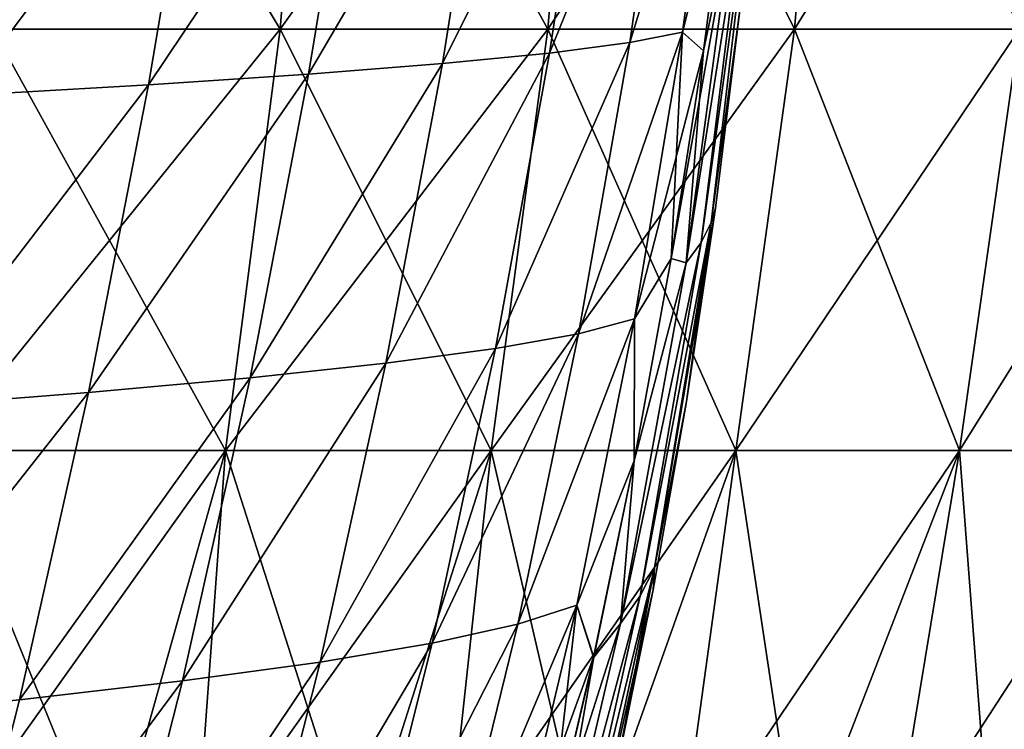
# Model space of a CAD drawing. Units: millimetres. Extents: x 0 to 380, y 0 to 162.
# Drawn here: x 340 to 359, y 130 to 144 of the extents above; entities that cross this region are included whole.
import ezdxf

# ---------------------------------------------------------------- set-up
doc = ezdxf.new("R2010")
doc.units = ezdxf.units.MM
doc.header["$LTSCALE"] = 65.185185
for name, color, linetype in [('33', 7, 'CONTINUOUS'), ('52', 7, 'CONTINUOUS'), ('55', 7, 'CONTINUOUS'), ('56', 7, 'CONTINUOUS'), ('64', 7, 'CONTINUOUS'), ('66', 7, 'CONTINUOUS')]:
    doc.layers.add(name, color=color, linetype=linetype)

msp = doc.modelspace()

# ---------------------------------------------------------------- linework, layer by layer
at = {"layer": '33', "linetype": 'Continuous'}
for points in [[(352.718, 149.72, -313.068), (351.894, 143.991, -312.507), (353.693, 149.847, -303.574), (352.718, 149.72, -313.068)], [(353.693, 149.847, -303.574), (351.894, 143.991, -312.507), (352.934, 144.198, -303.075), (353.693, 149.847, -303.574)], [(353.693, 149.847, -303.574), (352.934, 144.198, -303.075), (353.894, 148.013, -294.159), (353.693, 149.847, -303.574)], [(351.2, 149.591, -322.505), (350.317, 143.783, -321.888), (352.718, 149.72, -313.068), (351.2, 149.591, -322.505)], [(352.718, 149.72, -313.068), (350.317, 143.783, -321.888), (351.894, 143.991, -312.507), (352.718, 149.72, -313.068)], [(346.553, 149.331, -341.091), (345.572, 143.367, -340.371), (349.143, 149.462, -331.857), (346.553, 149.331, -341.091)], [(349.143, 149.462, -331.857), (345.572, 143.367, -340.371), (348.207, 143.575, -331.186), (349.143, 149.462, -331.857)], [(349.143, 149.462, -331.857), (348.207, 143.575, -331.186), (351.2, 149.591, -322.505), (349.143, 149.462, -331.857)], [(351.2, 149.591, -322.505), (348.207, 143.575, -331.186), (350.317, 143.783, -321.888), (351.2, 149.591, -322.505)], [(343.442, 149.199, -350.174), (342.422, 143.157, -349.408), (346.553, 149.331, -341.091), (343.442, 149.199, -350.174)], [(346.553, 149.331, -341.091), (342.422, 143.157, -349.408), (345.572, 143.367, -340.371), (346.553, 149.331, -341.091)], [(339.819, 149.066, -359.074), (338.768, 142.948, -358.267), (343.442, 149.199, -350.174), (339.819, 149.066, -359.074)], [(343.442, 149.199, -350.174), (338.768, 142.948, -358.267), (342.422, 143.157, -349.408), (343.442, 149.199, -350.174)], [(353.894, 148.013, -294.159), (352.934, 144.198, -303.075), (353.346, 143.828, -293.819), (353.894, 148.013, -294.159)], [(351.894, 143.991, -312.507), (350.887, 138.255, -311.839), (352.934, 144.198, -303.075), (351.894, 143.991, -312.507)], [(352.934, 144.198, -303.075), (350.887, 138.255, -311.839), (351.991, 138.545, -302.484), (352.934, 144.198, -303.075)], [(352.934, 144.198, -303.075), (351.991, 138.545, -302.484), (353.346, 143.828, -293.819), (352.934, 144.198, -303.075)], [(350.317, 143.783, -321.888), (349.254, 137.965, -321.145), (351.894, 143.991, -312.507), (350.317, 143.783, -321.888)], [(351.894, 143.991, -312.507), (349.254, 137.965, -321.145), (350.887, 138.255, -311.839), (351.894, 143.991, -312.507)], [(353.346, 143.828, -293.819), (351.991, 138.545, -302.484), (352.708, 139.737, -293.445), (353.346, 143.828, -293.819)], [(348.207, 143.575, -331.186), (347.096, 137.676, -330.373), (350.317, 143.783, -321.888), (348.207, 143.575, -331.186)], [(350.317, 143.783, -321.888), (347.096, 137.676, -330.373), (349.254, 137.965, -321.145), (350.317, 143.783, -321.888)], [(345.572, 143.367, -340.371), (344.42, 137.386, -339.491), (348.207, 143.575, -331.186), (345.572, 143.367, -340.371)], [(348.207, 143.575, -331.186), (344.42, 137.386, -339.491), (347.096, 137.676, -330.373), (348.207, 143.575, -331.186)], [(342.422, 143.157, -349.408), (341.239, 137.097, -348.467), (345.572, 143.367, -340.371), (342.422, 143.157, -349.408)], [(345.572, 143.367, -340.371), (341.239, 137.097, -348.467), (344.42, 137.386, -339.491), (345.572, 143.367, -340.371)], [(338.768, 142.948, -358.267), (337.561, 136.809, -357.267), (342.422, 143.157, -349.408), (338.768, 142.948, -358.267)], [(342.422, 143.157, -349.408), (337.561, 136.809, -357.267), (341.239, 137.097, -348.467), (342.422, 143.157, -349.408)], [(352.708, 139.737, -293.445), (351.991, 138.545, -302.484), (351.985, 135.748, -293.039), (352.708, 139.737, -293.445)], [(350.887, 138.255, -311.839), (349.691, 132.534, -311.06), (351.991, 138.545, -302.484), (350.887, 138.255, -311.839)], [(351.991, 138.545, -302.484), (349.691, 132.534, -311.06), (350.855, 132.908, -301.799), (351.991, 138.545, -302.484)], [(351.991, 138.545, -302.484), (350.855, 132.908, -301.799), (351.985, 135.748, -293.039), (351.991, 138.545, -302.484)], [(349.254, 137.965, -321.145), (348.005, 132.159, -320.275), (350.887, 138.255, -311.839), (349.254, 137.965, -321.145)], [(350.887, 138.255, -311.839), (348.005, 132.159, -320.275), (349.691, 132.534, -311.06), (350.887, 138.255, -311.839)], [(347.096, 137.676, -330.373), (345.803, 131.786, -329.415), (349.254, 137.965, -321.145), (347.096, 137.676, -330.373)], [(349.254, 137.965, -321.145), (345.803, 131.786, -329.415), (348.005, 132.159, -320.275), (349.254, 137.965, -321.145)], [(344.42, 137.386, -339.491), (343.093, 131.414, -338.449), (347.096, 137.676, -330.373), (344.42, 137.386, -339.491)], [(347.096, 137.676, -330.373), (343.093, 131.414, -338.449), (345.803, 131.786, -329.415), (347.096, 137.676, -330.373)], [(341.239, 137.097, -348.467), (339.885, 131.043, -347.344), (344.42, 137.386, -339.491), (341.239, 137.097, -348.467)], [(344.42, 137.386, -339.491), (339.885, 131.043, -347.344), (343.093, 131.414, -338.449), (344.42, 137.386, -339.491)], [(337.561, 136.809, -357.267), (336.191, 130.675, -356.068), (341.239, 137.097, -348.467), (337.561, 136.809, -357.267)], [(341.239, 137.097, -348.467), (336.191, 130.675, -356.068), (339.885, 131.043, -347.344), (341.239, 137.097, -348.467)], [(351.985, 135.748, -293.039), (350.855, 132.908, -301.799), (351.184, 131.88, -292.605), (351.985, 135.748, -293.039)], [(349.691, 132.534, -311.06), (348.3, 126.849, -310.168), (350.855, 132.908, -301.799), (349.691, 132.534, -311.06)], [(350.855, 132.908, -301.799), (348.3, 126.849, -310.168), (349.523, 127.308, -301.019), (350.855, 132.908, -301.799)], [(350.855, 132.908, -301.799), (349.523, 127.308, -301.019), (351.184, 131.88, -292.605), (350.855, 132.908, -301.799)], [(348.005, 132.159, -320.275), (346.565, 126.39, -319.274), (349.691, 132.534, -311.06), (348.005, 132.159, -320.275)], [(349.691, 132.534, -311.06), (346.565, 126.39, -319.274), (348.3, 126.849, -310.168), (349.691, 132.534, -311.06)], [(345.803, 131.786, -329.415), (344.323, 125.932, -328.309), (348.005, 132.159, -320.275), (345.803, 131.786, -329.415)], [(348.005, 132.159, -320.275), (344.323, 125.932, -328.309), (346.565, 126.39, -319.274), (348.005, 132.159, -320.275)], [(351.184, 131.88, -292.605), (349.523, 127.308, -301.019), (350.309, 128.125, -292.144), (351.184, 131.88, -292.605)], [(343.093, 131.414, -338.449), (341.583, 125.477, -337.241), (345.803, 131.786, -329.415), (343.093, 131.414, -338.449)], [(345.803, 131.786, -329.415), (341.583, 125.477, -337.241), (344.323, 125.932, -328.309), (345.803, 131.786, -329.415)], [(339.885, 131.043, -347.344), (338.355, 125.025, -346.038), (343.093, 131.414, -338.449), (339.885, 131.043, -347.344)], [(343.093, 131.414, -338.449), (338.355, 125.025, -346.038), (341.583, 125.477, -337.241), (343.093, 131.414, -338.449)]]:
    msp.add_3dface(points, dxfattribs=at)
at = {"layer": '52', "linetype": 'Continuous'}
for points in [[(353.693, 149.847, -181.418), (352.934, 144.198, -181.917), (351.894, 143.991, -172.485), (353.693, 149.847, -181.418)], [(352.718, 149.72, -171.925), (353.693, 149.847, -181.418), (351.894, 143.991, -172.485), (352.718, 149.72, -171.925)], [(353.693, 149.847, -181.418), (353.894, 148.013, -190.834), (352.934, 144.198, -181.917), (353.693, 149.847, -181.418)], [(352.718, 149.72, -171.925), (351.894, 143.991, -172.485), (350.317, 143.783, -163.105), (352.718, 149.72, -171.925)], [(351.2, 149.591, -162.487), (352.718, 149.72, -171.925), (350.317, 143.783, -163.105), (351.2, 149.591, -162.487)], [(349.143, 149.462, -153.136), (348.207, 143.575, -153.807), (345.572, 143.367, -144.622), (349.143, 149.462, -153.136)], [(346.553, 149.331, -143.902), (349.143, 149.462, -153.136), (345.572, 143.367, -144.622), (346.553, 149.331, -143.902)], [(351.2, 149.591, -162.487), (350.317, 143.783, -163.105), (348.207, 143.575, -153.807), (351.2, 149.591, -162.487)], [(349.143, 149.462, -153.136), (351.2, 149.591, -162.487), (348.207, 143.575, -153.807), (349.143, 149.462, -153.136)], [(346.553, 149.331, -143.902), (345.572, 143.367, -144.622), (342.422, 143.158, -135.584), (346.553, 149.331, -143.902)], [(343.442, 149.199, -134.818), (346.553, 149.331, -143.902), (342.422, 143.158, -135.584), (343.442, 149.199, -134.818)], [(343.442, 149.199, -134.818), (342.422, 143.158, -135.584), (338.768, 142.948, -126.726), (343.442, 149.199, -134.818)], [(339.819, 149.066, -125.919), (343.442, 149.199, -134.818), (338.768, 142.948, -126.726), (339.819, 149.066, -125.919)], [(353.894, 148.013, -190.834), (353.346, 143.829, -191.174), (352.934, 144.198, -181.917), (353.894, 148.013, -190.834)], [(352.934, 144.198, -181.917), (351.991, 138.545, -182.508), (350.887, 138.255, -173.154), (352.934, 144.198, -181.917)], [(351.894, 143.991, -172.485), (352.934, 144.198, -181.917), (350.887, 138.255, -173.154), (351.894, 143.991, -172.485)], [(352.934, 144.198, -181.917), (352.708, 139.737, -191.548), (351.991, 138.545, -182.508), (352.934, 144.198, -181.917)], [(353.346, 143.829, -191.174), (352.708, 139.737, -191.548), (352.934, 144.198, -181.917), (353.346, 143.829, -191.174)], [(351.894, 143.991, -172.485), (350.887, 138.255, -173.154), (349.254, 137.965, -163.847), (351.894, 143.991, -172.485)], [(350.317, 143.783, -163.105), (351.894, 143.991, -172.485), (349.254, 137.965, -163.847), (350.317, 143.783, -163.105)], [(350.317, 143.783, -163.105), (349.254, 137.965, -163.847), (347.096, 137.676, -154.619), (350.317, 143.783, -163.105)], [(348.207, 143.575, -153.807), (350.317, 143.783, -163.105), (347.096, 137.676, -154.619), (348.207, 143.575, -153.807)], [(348.207, 143.575, -153.807), (347.096, 137.676, -154.619), (344.42, 137.386, -145.501), (348.207, 143.575, -153.807)], [(345.572, 143.367, -144.622), (348.207, 143.575, -153.807), (344.42, 137.386, -145.501), (345.572, 143.367, -144.622)], [(345.572, 143.367, -144.622), (344.42, 137.386, -145.501), (341.239, 137.097, -136.526), (345.572, 143.367, -144.622)], [(342.422, 143.158, -135.584), (345.572, 143.367, -144.622), (341.239, 137.097, -136.526), (342.422, 143.158, -135.584)], [(342.422, 143.158, -135.584), (341.239, 137.097, -136.526), (337.561, 136.809, -127.726), (342.422, 143.158, -135.584)], [(338.768, 142.948, -126.726), (342.422, 143.158, -135.584), (337.561, 136.809, -127.726), (338.768, 142.948, -126.726)], [(352.708, 139.737, -191.548), (351.985, 135.749, -191.954), (351.991, 138.545, -182.508), (352.708, 139.737, -191.548)], [(351.991, 138.545, -182.508), (350.855, 132.908, -183.193), (349.691, 132.534, -173.933), (351.991, 138.545, -182.508)], [(350.887, 138.255, -173.154), (351.991, 138.545, -182.508), (349.691, 132.534, -173.933), (350.887, 138.255, -173.154)], [(351.991, 138.545, -182.508), (351.985, 135.749, -191.954), (350.855, 132.908, -183.193), (351.991, 138.545, -182.508)], [(350.887, 138.255, -173.154), (349.691, 132.534, -173.933), (348.005, 132.159, -164.718), (350.887, 138.255, -173.154)], [(349.254, 137.965, -163.847), (350.887, 138.255, -173.154), (348.005, 132.159, -164.718), (349.254, 137.965, -163.847)], [(349.254, 137.965, -163.847), (348.005, 132.159, -164.718), (345.803, 131.786, -155.577), (349.254, 137.965, -163.847)], [(347.096, 137.676, -154.619), (349.254, 137.965, -163.847), (345.803, 131.786, -155.577), (347.096, 137.676, -154.619)], [(347.096, 137.676, -154.619), (345.803, 131.786, -155.577), (343.093, 131.414, -146.543), (347.096, 137.676, -154.619)], [(344.42, 137.386, -145.501), (347.096, 137.676, -154.619), (343.093, 131.414, -146.543), (344.42, 137.386, -145.501)], [(344.42, 137.386, -145.501), (343.093, 131.414, -146.543), (339.885, 131.043, -137.648), (344.42, 137.386, -145.501)], [(341.239, 137.097, -136.526), (344.42, 137.386, -145.501), (339.885, 131.043, -137.648), (341.239, 137.097, -136.526)], [(341.239, 137.097, -136.526), (339.885, 131.043, -137.648), (336.191, 130.675, -128.924), (341.239, 137.097, -136.526)], [(337.561, 136.809, -127.726), (341.239, 137.097, -136.526), (336.191, 130.675, -128.924), (337.561, 136.809, -127.726)], [(351.985, 135.749, -191.954), (351.185, 131.881, -192.388), (350.855, 132.908, -183.193), (351.985, 135.749, -191.954)], [(350.855, 132.908, -183.193), (349.523, 127.308, -183.973), (348.3, 126.849, -174.825), (350.855, 132.908, -183.193)], [(349.691, 132.534, -173.933), (350.855, 132.908, -183.193), (348.3, 126.849, -174.825), (349.691, 132.534, -173.933)], [(350.855, 132.908, -183.193), (350.31, 128.127, -192.849), (349.523, 127.308, -183.973), (350.855, 132.908, -183.193)], [(351.185, 131.881, -192.388), (350.31, 128.127, -192.849), (350.855, 132.908, -183.193), (351.185, 131.881, -192.388)], [(349.691, 132.534, -173.933), (348.3, 126.849, -174.825), (346.565, 126.39, -165.718), (349.691, 132.534, -173.933)], [(348.005, 132.159, -164.718), (349.691, 132.534, -173.933), (346.565, 126.39, -165.718), (348.005, 132.159, -164.718)], [(348.005, 132.159, -164.718), (346.565, 126.39, -165.718), (344.323, 125.933, -156.683), (348.005, 132.159, -164.718)], [(345.803, 131.786, -155.577), (348.005, 132.159, -164.718), (344.323, 125.933, -156.683), (345.803, 131.786, -155.577)], [(345.803, 131.786, -155.577), (344.323, 125.933, -156.683), (341.583, 125.477, -147.751), (345.803, 131.786, -155.577)], [(343.093, 131.414, -146.543), (345.803, 131.786, -155.577), (341.583, 125.477, -147.751), (343.093, 131.414, -146.543)], [(343.093, 131.414, -146.543), (341.583, 125.477, -147.751), (338.355, 125.026, -138.955), (343.093, 131.414, -146.543)], [(339.885, 131.043, -137.648), (343.093, 131.414, -146.543), (338.355, 125.026, -138.955), (339.885, 131.043, -137.648)]]:
    msp.add_3dface(points, dxfattribs=at)
at = {"layer": '55', "linetype": 'Continuous'}
for points in [[(353.346, 143.829, -191.174), (353.894, 148.013, -190.834), (353.973, 146.793, -203.88), (353.346, 143.829, -191.174)], [(353.298, 140.049, -217.144), (354.169, 147.044, -216.798), (354.297, 147.294, -229.684), (353.298, 140.049, -217.144)], [(353.497, 140.445, -229.864), (353.298, 140.049, -217.144), (354.297, 147.294, -229.684), (353.497, 140.445, -229.864)], [(354.064, 144.628, -242.496), (353.497, 140.445, -229.864), (354.297, 147.294, -229.684), (354.064, 144.628, -242.496)], [(353.007, 139.652, -204.381), (353.973, 146.793, -203.88), (354.169, 147.044, -216.798), (353.007, 139.652, -204.381)], [(353.298, 140.049, -217.144), (353.007, 139.652, -204.381), (354.169, 147.044, -216.798), (353.298, 140.049, -217.144)], [(353.007, 139.652, -204.381), (353.346, 143.829, -191.174), (353.973, 146.793, -203.88), (353.007, 139.652, -204.381)], [(354.064, 144.628, -242.496), (353.585, 140.73, -242.496), (353.497, 140.445, -229.864), (354.064, 144.628, -242.496)], [(352.708, 139.737, -191.548), (353.346, 143.829, -191.174), (353.007, 139.652, -204.381), (352.708, 139.737, -191.548)], [(353.585, 140.73, -242.496), (353.015, 136.921, -242.496), (353.497, 140.445, -229.864), (353.585, 140.73, -242.496)], [(352.103, 133.093, -217.552), (353.298, 140.049, -217.144), (353.497, 140.445, -229.864), (352.103, 133.093, -217.552)], [(352.381, 133.639, -230.073), (352.103, 133.093, -217.552), (353.497, 140.445, -229.864), (352.381, 133.639, -230.073)], [(353.015, 136.921, -242.496), (352.381, 133.639, -230.073), (353.497, 140.445, -229.864), (353.015, 136.921, -242.496)], [(351.711, 132.544, -204.979), (353.007, 139.652, -204.381), (353.298, 140.049, -217.144), (351.711, 132.544, -204.979)], [(352.103, 133.093, -217.552), (351.711, 132.544, -204.979), (353.298, 140.049, -217.144), (352.103, 133.093, -217.552)], [(351.711, 132.544, -204.979), (351.985, 135.749, -191.954), (353.007, 139.652, -204.381), (351.711, 132.544, -204.979)], [(351.985, 135.749, -191.954), (352.708, 139.737, -191.548), (353.007, 139.652, -204.381), (351.985, 135.749, -191.954)], [(353.015, 136.921, -242.496), (352.359, 133.211, -242.496), (352.381, 133.639, -230.073), (353.015, 136.921, -242.496)], [(351.185, 131.881, -192.388), (351.985, 135.749, -191.954), (351.711, 132.544, -204.979), (351.185, 131.881, -192.388)], [(350.572, 126.206, -218.023), (352.103, 133.093, -217.552), (352.381, 133.639, -230.073), (350.572, 126.206, -218.023)], [(350.938, 126.901, -230.312), (350.572, 126.206, -218.023), (352.381, 133.639, -230.073), (350.938, 126.901, -230.312)], [(351.621, 129.595, -242.496), (350.938, 126.901, -230.312), (352.381, 133.639, -230.073), (351.621, 129.595, -242.496)], [(352.359, 133.211, -242.496), (351.621, 129.595, -242.496), (352.381, 133.639, -230.073), (352.359, 133.211, -242.496)], [(350.075, 125.507, -205.675), (351.711, 132.544, -204.979), (352.103, 133.093, -217.552), (350.075, 125.507, -205.675)], [(350.572, 126.206, -218.023), (350.075, 125.507, -205.675), (352.103, 133.093, -217.552), (350.572, 126.206, -218.023)], [(350.075, 125.507, -205.675), (351.185, 131.881, -192.388), (351.711, 132.544, -204.979), (350.075, 125.507, -205.675)], [(350.31, 128.127, -192.849), (351.185, 131.881, -192.388), (350.075, 125.507, -205.675), (350.31, 128.127, -192.849)]]:
    msp.add_3dface(points, dxfattribs=at)
at = {"layer": '56', "linetype": 'Continuous'}
for points in [[(353.894, 148.013, -294.159), (353.346, 143.828, -293.819), (353.973, 146.793, -281.113), (353.894, 148.013, -294.159)], [(353.497, 140.445, -255.129), (354.297, 147.294, -255.308), (353.298, 140.049, -267.849), (353.497, 140.445, -255.129)], [(353.298, 140.049, -267.849), (354.297, 147.294, -255.308), (354.169, 147.044, -268.195), (353.298, 140.049, -267.849)], [(353.497, 140.445, -255.129), (354.064, 144.628, -242.496), (354.297, 147.294, -255.308), (353.497, 140.445, -255.129)], [(353.298, 140.049, -267.849), (354.169, 147.044, -268.195), (353.007, 139.652, -280.611), (353.298, 140.049, -267.849)], [(353.007, 139.652, -280.611), (354.169, 147.044, -268.195), (353.973, 146.793, -281.113), (353.007, 139.652, -280.611)], [(353.346, 143.828, -293.819), (352.708, 139.737, -293.445), (353.973, 146.793, -281.113), (353.346, 143.828, -293.819)], [(352.708, 139.737, -293.445), (353.007, 139.652, -280.611), (353.973, 146.793, -281.113), (352.708, 139.737, -293.445)], [(353.585, 140.73, -242.496), (354.064, 144.628, -242.496), (353.497, 140.445, -255.129), (353.585, 140.73, -242.496)], [(353.015, 136.921, -242.496), (353.585, 140.73, -242.496), (352.381, 133.639, -254.92), (353.015, 136.921, -242.496)], [(352.381, 133.639, -254.92), (353.585, 140.73, -242.496), (353.497, 140.445, -255.129), (352.381, 133.639, -254.92)], [(352.381, 133.639, -254.92), (353.497, 140.445, -255.129), (352.103, 133.093, -267.44), (352.381, 133.639, -254.92)], [(352.103, 133.093, -267.44), (353.497, 140.445, -255.129), (353.298, 140.049, -267.849), (352.103, 133.093, -267.44)], [(352.103, 133.093, -267.44), (353.298, 140.049, -267.849), (351.711, 132.544, -280.013), (352.103, 133.093, -267.44)], [(351.711, 132.544, -280.013), (353.298, 140.049, -267.849), (353.007, 139.652, -280.611), (351.711, 132.544, -280.013)], [(351.985, 135.748, -293.039), (351.711, 132.544, -280.013), (353.007, 139.652, -280.611), (351.985, 135.748, -293.039)], [(352.708, 139.737, -293.445), (351.985, 135.748, -293.039), (353.007, 139.652, -280.611), (352.708, 139.737, -293.445)], [(352.359, 133.211, -242.496), (353.015, 136.921, -242.496), (352.381, 133.639, -254.92), (352.359, 133.211, -242.496)], [(351.985, 135.748, -293.039), (351.184, 131.88, -292.605), (351.711, 132.544, -280.013), (351.985, 135.748, -293.039)], [(350.938, 126.901, -254.68), (352.381, 133.639, -254.92), (350.572, 126.206, -266.969), (350.938, 126.901, -254.68)], [(350.572, 126.206, -266.969), (352.381, 133.639, -254.92), (352.103, 133.093, -267.44), (350.572, 126.206, -266.969)], [(350.938, 126.901, -254.68), (352.359, 133.211, -242.496), (352.381, 133.639, -254.92), (350.938, 126.901, -254.68)], [(351.621, 129.595, -242.496), (352.359, 133.211, -242.496), (350.938, 126.901, -254.68), (351.621, 129.595, -242.496)], [(350.572, 126.206, -266.969), (352.103, 133.093, -267.44), (350.075, 125.507, -279.317), (350.572, 126.206, -266.969)], [(350.075, 125.507, -279.317), (352.103, 133.093, -267.44), (351.711, 132.544, -280.013), (350.075, 125.507, -279.317)], [(350.309, 128.125, -292.144), (350.075, 125.507, -279.317), (351.711, 132.544, -280.013), (350.309, 128.125, -292.144)], [(351.184, 131.88, -292.605), (350.309, 128.125, -292.144), (351.711, 132.544, -280.013), (351.184, 131.88, -292.605)]]:
    msp.add_3dface(points, dxfattribs=at)
at = {"layer": '64', "linetype": 'Continuous'}
for points in [[(333.924, 152.619, -418.552), (339.997, 152.619, -411.104), (333.305, 144.254, -418.021), (333.924, 152.619, -418.552)], [(333.305, 144.254, -418.021), (339.997, 152.619, -411.104), (339.352, 144.254, -410.605), (333.305, 144.254, -418.021)], [(339.997, 152.619, -411.104), (345.685, 152.619, -403.358), (339.352, 144.254, -410.605), (339.997, 152.619, -411.104)], [(339.352, 144.254, -410.605), (345.685, 152.619, -403.358), (345.016, 144.254, -402.892), (339.352, 144.254, -410.605)], [(345.685, 152.619, -403.358), (350.974, 152.619, -395.333), (345.016, 144.254, -402.892), (345.685, 152.619, -403.358)], [(345.016, 144.254, -402.892), (350.974, 152.619, -395.333), (350.282, 144.254, -394.902), (345.016, 144.254, -402.892)], [(350.974, 152.619, -395.333), (355.849, 152.619, -387.051), (350.282, 144.254, -394.902), (350.974, 152.619, -395.333)], [(350.282, 144.254, -394.902), (355.849, 152.619, -387.051), (355.136, 144.254, -386.656), (350.282, 144.254, -394.902)], [(355.849, 152.619, -387.051), (360.299, 152.619, -378.533), (355.136, 144.254, -386.656), (355.849, 152.619, -387.051)], [(355.136, 144.254, -386.656), (360.299, 152.619, -378.533), (359.567, 144.254, -378.174), (355.136, 144.254, -386.656)], [(339.352, 144.254, -410.605), (345.016, 144.254, -402.892), (338.311, 135.953, -409.799), (339.352, 144.254, -410.605)], [(338.311, 135.953, -409.799), (345.016, 144.254, -402.892), (343.936, 135.953, -402.14), (338.311, 135.953, -409.799)], [(345.016, 144.254, -402.892), (350.282, 144.254, -394.902), (343.936, 135.953, -402.14), (345.016, 144.254, -402.892)], [(343.936, 135.953, -402.14), (350.282, 144.254, -394.902), (349.165, 135.953, -394.206), (343.936, 135.953, -402.14)], [(350.282, 144.254, -394.902), (355.136, 144.254, -386.656), (349.165, 135.953, -394.206), (350.282, 144.254, -394.902)], [(349.165, 135.953, -394.206), (355.136, 144.254, -386.656), (353.985, 135.953, -386.017), (349.165, 135.953, -394.206)], [(355.136, 144.254, -386.656), (359.567, 144.254, -378.174), (353.985, 135.953, -386.017), (355.136, 144.254, -386.656)], [(353.985, 135.953, -386.017), (359.567, 144.254, -378.174), (358.385, 135.953, -377.594), (353.985, 135.953, -386.017)], [(359.567, 144.254, -378.174), (363.562, 144.254, -369.479), (358.385, 135.953, -377.594), (359.567, 144.254, -378.174)], [(358.385, 135.953, -377.594), (363.562, 144.254, -369.479), (362.352, 135.953, -368.96), (358.385, 135.953, -377.594)], [(343.342, 127.755, -399.813), (338.095, 127.755, -407.105), (343.936, 135.953, -402.14), (343.342, 127.755, -399.813)], [(338.095, 127.755, -407.105), (338.311, 135.953, -409.799), (343.936, 135.953, -402.14), (338.095, 127.755, -407.105)], [(348.28, 127.755, -392.197), (343.342, 127.755, -399.813), (349.165, 135.953, -394.206), (348.28, 127.755, -392.197)], [(343.342, 127.755, -399.813), (343.936, 135.953, -402.14), (349.165, 135.953, -394.206), (343.342, 127.755, -399.813)], [(352.855, 127.755, -384.32), (348.28, 127.755, -392.197), (353.985, 135.953, -386.017), (352.855, 127.755, -384.32)], [(348.28, 127.755, -392.197), (349.165, 135.953, -394.206), (353.985, 135.953, -386.017), (348.28, 127.755, -392.197)], [(357.034, 127.755, -376.237), (352.855, 127.755, -384.32), (358.385, 135.953, -377.594), (357.034, 127.755, -376.237)], [(352.855, 127.755, -384.32), (353.985, 135.953, -386.017), (358.385, 135.953, -377.594), (352.855, 127.755, -384.32)], [(360.786, 127.755, -368.02), (357.034, 127.755, -376.237), (362.352, 135.953, -368.96), (360.786, 127.755, -368.02)], [(357.034, 127.755, -376.237), (358.385, 135.953, -377.594), (362.352, 135.953, -368.96), (357.034, 127.755, -376.237)]]:
    msp.add_3dface(points, dxfattribs=at)
at = {"layer": '66', "linetype": 'Continuous'}
for points in [[(339.997, 152.619, -73.889), (333.924, 152.619, -66.44), (339.352, 144.254, -74.388), (339.997, 152.619, -73.889)], [(345.016, 144.254, -82.101), (339.997, 152.619, -73.889), (339.352, 144.254, -74.388), (345.016, 144.254, -82.101)], [(345.685, 152.619, -81.635), (339.997, 152.619, -73.889), (345.016, 144.254, -82.101), (345.685, 152.619, -81.635)], [(350.282, 144.254, -90.091), (345.685, 152.619, -81.635), (345.016, 144.254, -82.101), (350.282, 144.254, -90.091)], [(350.974, 152.619, -89.659), (345.685, 152.619, -81.635), (350.282, 144.254, -90.091), (350.974, 152.619, -89.659)], [(355.136, 144.254, -98.337), (350.974, 152.619, -89.659), (350.282, 144.254, -90.091), (355.136, 144.254, -98.337)], [(355.849, 152.619, -97.941), (350.974, 152.619, -89.659), (355.136, 144.254, -98.337), (355.849, 152.619, -97.941)], [(359.567, 144.254, -106.819), (355.849, 152.619, -97.941), (355.136, 144.254, -98.337), (359.567, 144.254, -106.819)], [(360.299, 152.619, -106.459), (355.849, 152.619, -97.941), (359.567, 144.254, -106.819), (360.299, 152.619, -106.459)], [(343.936, 135.953, -82.853), (339.352, 144.254, -74.388), (338.311, 135.953, -75.194), (343.936, 135.953, -82.853)], [(345.016, 144.254, -82.101), (339.352, 144.254, -74.388), (343.936, 135.953, -82.853), (345.016, 144.254, -82.101)], [(349.165, 135.953, -90.787), (345.016, 144.254, -82.101), (343.936, 135.953, -82.853), (349.165, 135.953, -90.787)], [(350.282, 144.254, -90.091), (345.016, 144.254, -82.101), (349.165, 135.953, -90.787), (350.282, 144.254, -90.091)], [(353.985, 135.953, -98.976), (350.282, 144.254, -90.091), (349.165, 135.953, -90.787), (353.985, 135.953, -98.976)], [(355.136, 144.254, -98.337), (350.282, 144.254, -90.091), (353.985, 135.953, -98.976), (355.136, 144.254, -98.337)], [(358.385, 135.953, -107.398), (355.136, 144.254, -98.337), (353.985, 135.953, -98.976), (358.385, 135.953, -107.398)], [(359.567, 144.254, -106.819), (355.136, 144.254, -98.337), (358.385, 135.953, -107.398), (359.567, 144.254, -106.819)], [(362.352, 135.953, -116.033), (359.567, 144.254, -106.819), (358.385, 135.953, -107.398), (362.352, 135.953, -116.033)], [(336.39, 127.755, -75.671), (341.641, 127.755, -82.733), (338.311, 135.953, -75.194), (336.39, 127.755, -75.671)], [(341.641, 127.755, -82.733), (343.936, 135.953, -82.853), (338.311, 135.953, -75.194), (341.641, 127.755, -82.733)], [(341.641, 127.755, -82.733), (346.557, 127.755, -90.045), (343.936, 135.953, -82.853), (341.641, 127.755, -82.733)], [(346.557, 127.755, -90.045), (349.165, 135.953, -90.787), (343.936, 135.953, -82.853), (346.557, 127.755, -90.045)], [(346.557, 127.755, -90.045), (351.072, 127.755, -97.496), (349.165, 135.953, -90.787), (346.557, 127.755, -90.045)], [(351.072, 127.755, -97.496), (353.985, 135.953, -98.976), (349.165, 135.953, -90.787), (351.072, 127.755, -97.496)], [(351.072, 127.755, -97.496), (355.219, 127.755, -105.125), (353.985, 135.953, -98.976), (351.072, 127.755, -97.496)], [(355.219, 127.755, -105.125), (358.385, 135.953, -107.398), (353.985, 135.953, -98.976), (355.219, 127.755, -105.125)], [(355.219, 127.755, -105.125), (359.008, 127.755, -112.947), (358.385, 135.953, -107.398), (355.219, 127.755, -105.125)], [(359.008, 127.755, -112.947), (362.352, 135.953, -116.033), (358.385, 135.953, -107.398), (359.008, 127.755, -112.947)], [(359.008, 127.755, -112.947), (362.396, 127.755, -120.859), (362.352, 135.953, -116.033), (359.008, 127.755, -112.947)]]:
    msp.add_3dface(points, dxfattribs=at)

doc.saveas('drawing.dxf')
